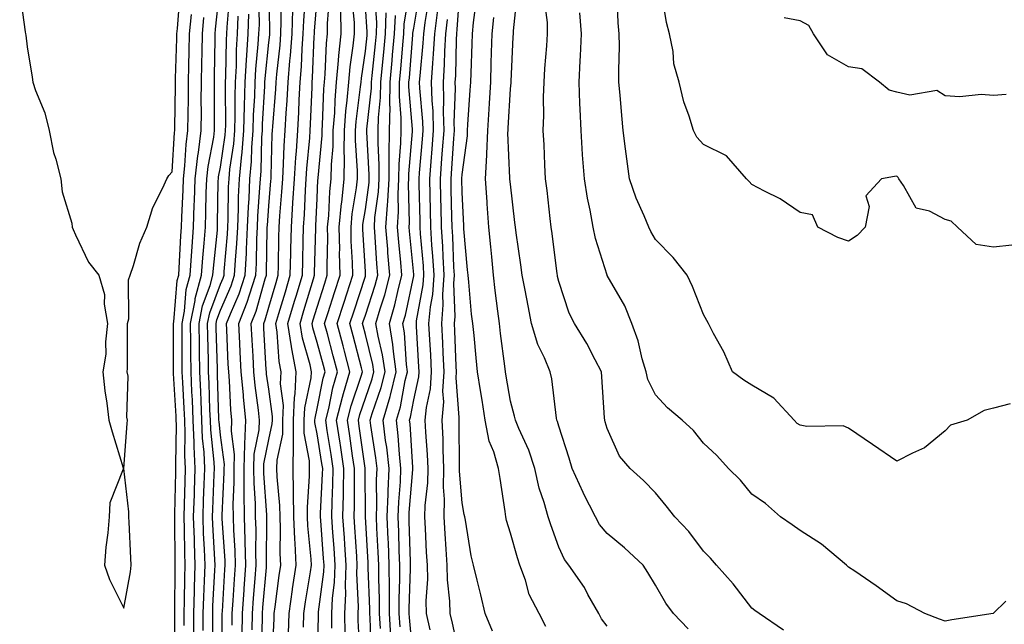
# Model space of a CAD drawing. Units: inches. Extents: x 952643 to 955283, y 7313738 to 7316378.
# Drawn here: x 954207 to 954410, y 7315840 to 7315965 of the extents above; entities that cross this region are included whole.
import ezdxf

# ---------------------------------------------------------------- set-up
doc = ezdxf.new("R2010")
doc.units = ezdxf.units.IN
doc.header["$MEASUREMENT"] = 0
doc.layers.add('Contour_95267313', color=7, linetype='Continuous', true_color=0x77a8eb)

msp = doc.modelspace()

# ---------------------------------------------------------------- linework, layer by layer
at = {"layer": 'Contour_95267313'}
for points in [[(954206.51, 7315970.38, 3279), (954207.62, 7315962.35, 3279), (954207.7, 7315961.92, 3279), (954207.76, 7315961.63, 3279), (954208.05, 7315959.25, 3279), (954209.07, 7315952.94, 3279), (954209.22, 7315951.92, 3279), (954209.79, 7315950.18, 3279), (954211.69, 7315945.56, 3279), (954212.6, 7315941.92, 3279), (954213.51, 7315937.38, 3279), (954213.99, 7315935.99, 3279), (954215.01, 7315931.92, 3279), (954215.32, 7315929.19, 3279), (954217.27, 7315922.7, 3279), (954217.4, 7315921.92, 3279), (954217.55, 7315921.42, 3279), (954218.05, 7315920.32, 3279), (954220.78, 7315914.65, 3279), (954222.9, 7315911.92, 3279), (954224.07, 7315907.93, 3279), (954223.99, 7315905.98, 3279), (954224.69, 7315901.92, 3279), (954224.26, 7315898.13, 3279), (954224.34, 7315895.63, 3279), (954223.74, 7315891.92, 3279), (954224.14, 7315888.01, 3279), (954224.54, 7315885.43, 3279), (954224.95, 7315881.92, 3279), (954225.67, 7315879.54, 3279), (954227.9, 7315872.07, 3279), (954227.94, 7315871.92, 3279), (954227.93, 7315871.8, 3279), (954225.16, 7315864.81, 3279), (954224.99, 7315861.92, 3279), (954224.75, 7315858.62, 3279), (954224.34, 7315855.64, 3279), (954224.09, 7315851.92, 3279), (954225.09, 7315848.96, 3279), (954228.05, 7315843, 3279), (954229.44, 7315850.54, 3279), (954229.59, 7315851.92, 3279), (954229.51, 7315853.39, 3279), (954229.14, 7315860.83, 3279), (954229.09, 7315861.92, 3279), (954229.11, 7315862.98, 3279), (954228.07, 7315871.9, 3279), (954228.07, 7315871.92, 3279), (954228.08, 7315871.95, 3279), (954228.74, 7315881.23, 3279), (954228.82, 7315881.92, 3279), (954228.67, 7315882.53, 3279), (954228.93, 7315891.05, 3279), (954228.78, 7315891.92, 3279), (954228.79, 7315892.66, 3279), (954228.84, 7315901.13, 3279), (954228.84, 7315901.92, 3279), (954229.07, 7315902.94, 3279), (954229, 7315910.97, 3279), (954229.38, 7315911.92, 3279), (954230.09, 7315913.96, 3279), (954231.38, 7315918.59, 3279), (954232.82, 7315921.92, 3279), (954234.03, 7315925.95, 3279), (954236.15, 7315930.01, 3279), (954236.96, 7315931.92, 3279), (954237.37, 7315932.6, 3279), (954238.05, 7315933.32, 3279), (954238.51, 7315941.46, 3279), (954238.58, 7315941.92, 3279), (954238.58, 7315942.45, 3279), (954238.76, 7315951.21, 3279), (954238.77, 7315951.92, 3279), (954238.78, 7315952.65, 3279), (954239.02, 7315960.95, 3279), (954239.04, 7315961.92, 3279), (954239.14, 7315963.01, 3279), (954239.72, 7315970.25, 3279)], [(954242.56, 7315837.41, 3276), (954242.51, 7315841.92, 3276), (954242.66, 7315846.53, 3276), (954242.67, 7315847.3, 3276), (954242.83, 7315851.92, 3276), (954242.66, 7315856.53, 3276), (954242.66, 7315857.32, 3276), (954242.5, 7315861.92, 3276), (954242.65, 7315866.52, 3276), (954242.67, 7315867.3, 3276), (954242.83, 7315871.92, 3276), (954242.61, 7315876.49, 3276), (954242.63, 7315877.34, 3276), (954242.43, 7315881.92, 3276), (954242.26, 7315886.12, 3276), (954242.16, 7315887.81, 3276), (954241.98, 7315891.92, 3276), (954241.92, 7315895.79, 3276), (954241.93, 7315898.05, 3276), (954241.87, 7315901.92, 3276), (954242.82, 7315906.69, 3276), (954242.85, 7315907.12, 3276), (954244.13, 7315911.92, 3276), (954244.41, 7315915.56, 3276), (954244.71, 7315918.58, 3276), (954244.97, 7315921.92, 3276), (954245.06, 7315924.91, 3276), (954245.13, 7315929, 3276), (954245.21, 7315931.92, 3276), (954245.5, 7315934.46, 3276), (954246.65, 7315940.52, 3276), (954246.84, 7315941.92, 3276), (954246.85, 7315943.12, 3276), (954246.79, 7315950.67, 3276), (954246.8, 7315951.92, 3276), (954246.83, 7315953.14, 3276), (954246.95, 7315960.82, 3276), (954246.98, 7315961.92, 3276), (954247.06, 7315962.91, 3276), (954248.02, 7315971.89, 3276)], [(954244.51, 7315838.38, 3275), (954244.48, 7315841.92, 3275), (954244.59, 7315845.38, 3275), (954244.78, 7315848.65, 3275), (954244.9, 7315851.92, 3275), (954244.78, 7315855.2, 3275), (954244.57, 7315858.44, 3275), (954244.46, 7315861.92, 3275), (954244.57, 7315865.4, 3275), (954244.71, 7315868.58, 3275), (954244.83, 7315871.92, 3275), (954244.66, 7315875.3, 3275), (954244.36, 7315878.23, 3275), (954244.2, 7315881.92, 3275), (954244.04, 7315885.94, 3275), (954243.98, 7315887.84, 3275), (954243.79, 7315891.92, 3275), (954243.73, 7315896.24, 3275), (954243.69, 7315897.56, 3275), (954243.63, 7315901.92, 3275), (954244.36, 7315905.61, 3275), (954245.93, 7315909.8, 3275), (954246.5, 7315911.92, 3275), (954246.6, 7315913.37, 3275), (954247.41, 7315921.28, 3275), (954247.45, 7315921.92, 3275), (954247.47, 7315922.5, 3275), (954247.61, 7315931.48, 3275), (954247.62, 7315931.92, 3275), (954247.67, 7315932.31, 3275), (954248.05, 7315934.33, 3275), (954249.04, 7315940.93, 3275), (954249.11, 7315941.92, 3275), (954249.14, 7315943.01, 3275), (954249.1, 7315950.87, 3275), (954249.13, 7315951.92, 3275), (954249.19, 7315953.07, 3275), (954249.29, 7315960.68, 3275), (954249.37, 7315961.92, 3275), (954249.42, 7315963.28, 3275), (954249.97, 7315970, 3275)], [(954252.53, 7315837.43, 3271), (954252.59, 7315841.92, 3271), (954252.95, 7315846.82, 3271), (954252.96, 7315847.01, 3271), (954253.32, 7315851.92, 3271), (954253.19, 7315856.78, 3271), (954253.19, 7315857.06, 3271), (954253.03, 7315861.92, 3271), (954252.97, 7315866.85, 3271), (954252.98, 7315866.99, 3271), (954252.93, 7315871.92, 3271), (954253.07, 7315876.9, 3271), (954253.09, 7315876.95, 3271), (954253.28, 7315881.92, 3271), (954252.81, 7315886.68, 3271), (954252.79, 7315887.18, 3271), (954252.36, 7315891.92, 3271), (954252.15, 7315896.02, 3271), (954252.07, 7315897.9, 3271), (954251.87, 7315901.92, 3271), (954253.61, 7315906.37, 3271), (954254.04, 7315907.9, 3271), (954255.36, 7315911.92, 3271), (954255.51, 7315914.46, 3271), (954255.59, 7315919.45, 3271), (954255.71, 7315921.92, 3271), (954255.8, 7315924.17, 3271), (954256.22, 7315930.1, 3271), (954256.31, 7315931.92, 3271), (954256.46, 7315933.52, 3271), (954256.6, 7315940.47, 3271), (954256.72, 7315941.92, 3271), (954256.76, 7315943.21, 3271), (954257.24, 7315951.11, 3271), (954257.27, 7315951.92, 3271), (954257.31, 7315952.66, 3271), (954258.05, 7315960.1, 3271), (954258.24, 7315961.73, 3271), (954258.25, 7315961.92, 3271), (954258.26, 7315962.13, 3271), (954258.1, 7315971.88, 3271)], [(954276.97, 7315833, 3262), (954276.56, 7315840.42, 3262), (954276.53, 7315841.92, 3262), (954276.59, 7315843.37, 3262), (954276.3, 7315850.17, 3262), (954276.37, 7315851.92, 3262), (954276.25, 7315853.72, 3262), (954275.88, 7315859.75, 3262), (954275.73, 7315861.92, 3262), (954275.78, 7315864.19, 3262), (954275.76, 7315869.63, 3262), (954275.81, 7315871.92, 3262), (954275.41, 7315874.55, 3262), (954274.84, 7315878.71, 3262), (954274.35, 7315881.92, 3262), (954275.09, 7315884.88, 3262), (954277.19, 7315891.06, 3262), (954277.43, 7315891.92, 3262), (954277.22, 7315892.75, 3262), (954275.52, 7315899.4, 3262), (954274.86, 7315901.92, 3262), (954275.63, 7315904.34, 3262), (954278.05, 7315911.77, 3262), (954278.09, 7315911.89, 3262), (954278.1, 7315911.92, 3262), (954278.09, 7315911.96, 3262), (954278.05, 7315912.68, 3262), (954277.51, 7315921.39, 3262), (954277.51, 7315921.92, 3262), (954277.55, 7315922.41, 3262), (954278.05, 7315925.55, 3262), (954278.81, 7315931.16, 3262), (954278.85, 7315931.92, 3262), (954278.86, 7315932.73, 3262), (954278.33, 7315941.64, 3262), (954278.33, 7315941.92, 3262), (954278.34, 7315942.21, 3262), (954279.28, 7315950.68, 3262), (954279.3, 7315951.92, 3262), (954279.43, 7315953.3, 3262), (954280.12, 7315959.84, 3262), (954280.32, 7315961.92, 3262), (954280.41, 7315964.28, 3262), (954279.98, 7315969.99, 3262)], [(954283.34, 7315837.21, 3259), (954283.03, 7315841.92, 3259), (954283.02, 7315846.89, 3259), (954283.02, 7315846.95, 3259), (954283, 7315851.92, 3259), (954282.81, 7315856.68, 3259), (954282.78, 7315857.19, 3259), (954282.57, 7315861.92, 3259), (954282.75, 7315866.62, 3259), (954282.75, 7315867.22, 3259), (954282.94, 7315871.92, 3259), (954282.46, 7315876.33, 3259), (954282.24, 7315877.73, 3259), (954281.74, 7315881.92, 3259), (954283.17, 7315886.8, 3259), (954283.23, 7315887.1, 3259), (954284.43, 7315891.92, 3259), (954283.84, 7315896.13, 3259), (954283.75, 7315897.62, 3259), (954283.03, 7315901.92, 3259), (954284.14, 7315905.83, 3259), (954284.73, 7315908.6, 3259), (954285.58, 7315911.92, 3259), (954285.36, 7315914.61, 3259), (954284.94, 7315918.82, 3259), (954284.71, 7315921.92, 3259), (954284.91, 7315925.06, 3259), (954284.83, 7315928.7, 3259), (954284.99, 7315931.92, 3259), (954285.03, 7315934.94, 3259), (954285.39, 7315939.27, 3259), (954285.43, 7315941.92, 3259), (954285.47, 7315944.5, 3259), (954285.09, 7315948.96, 3259), (954285.13, 7315951.92, 3259), (954285.37, 7315954.59, 3259), (954285.77, 7315959.64, 3259), (954285.98, 7315961.92, 3259), (954286.07, 7315963.91, 3259), (954287.25, 7315971.12, 3259)], [(954285.26, 7315839.13, 3258), (954285.07, 7315841.92, 3258), (954285.07, 7315844.9, 3258), (954285.2, 7315849.07, 3258), (954285.19, 7315851.92, 3258), (954285.06, 7315854.9, 3258), (954284.97, 7315858.84, 3258), (954284.84, 7315861.92, 3258), (954284.95, 7315865.02, 3258), (954285.3, 7315869.17, 3258), (954285.4, 7315871.92, 3258), (954285.09, 7315874.88, 3258), (954284.85, 7315878.72, 3258), (954284.47, 7315881.92, 3258), (954285.28, 7315884.69, 3258), (954286.3, 7315890.17, 3258), (954286.73, 7315891.92, 3258), (954286.52, 7315893.45, 3258), (954286.15, 7315900.02, 3258), (954285.82, 7315901.92, 3258), (954286.32, 7315903.65, 3258), (954288.05, 7315911.82, 3258), (954288.07, 7315911.91, 3258), (954288.07, 7315911.93, 3258), (954288.05, 7315912.12, 3258), (954287.17, 7315921.04, 3258), (954287.1, 7315921.92, 3258), (954287.16, 7315922.81, 3258), (954286.99, 7315930.86, 3258), (954287.04, 7315931.92, 3258), (954287.05, 7315932.92, 3258), (954287.8, 7315941.67, 3258), (954287.8, 7315941.92, 3258), (954287.81, 7315942.17, 3258), (954287.05, 7315950.93, 3258), (954287.07, 7315951.92, 3258), (954287.15, 7315952.81, 3258), (954287.85, 7315961.72, 3258), (954287.87, 7315961.92, 3258), (954287.88, 7315962.09, 3258), (954288.05, 7315963.12, 3258), (954289.32, 7315970.65, 3258)], [(954304.36, 7315838.23, 3254), (954302.8, 7315841.92, 3254), (954301.91, 7315845.78, 3254), (954301.18, 7315848.79, 3254), (954300.44, 7315851.92, 3254), (954299.97, 7315853.84, 3254), (954298.74, 7315861.22, 3254), (954298.6, 7315861.92, 3254), (954298.52, 7315862.39, 3254), (954298.05, 7315864.78, 3254), (954297.52, 7315871.39, 3254), (954297.53, 7315871.92, 3254), (954297.51, 7315872.46, 3254), (954297.44, 7315881.31, 3254), (954297.42, 7315881.92, 3254), (954297.46, 7315882.51, 3254), (954296.83, 7315890.7, 3254), (954296.91, 7315891.92, 3254), (954296.85, 7315893.12, 3254), (954296.56, 7315900.43, 3254), (954296.48, 7315901.92, 3254), (954296.6, 7315903.37, 3254), (954296.34, 7315910.21, 3254), (954296.46, 7315911.92, 3254), (954296.35, 7315913.61, 3254), (954296.13, 7315919.99, 3254), (954296, 7315921.92, 3254), (954295.95, 7315924.01, 3254), (954295.83, 7315929.7, 3254), (954295.78, 7315931.92, 3254), (954295.94, 7315934.02, 3254), (954296.36, 7315940.23, 3254), (954296.49, 7315941.92, 3254), (954296.44, 7315943.53, 3254), (954296.69, 7315950.57, 3254), (954296.65, 7315951.92, 3254), (954296.73, 7315953.23, 3254), (954296.88, 7315960.75, 3254), (954296.95, 7315961.92, 3254), (954297.07, 7315962.9, 3254), (954297.67, 7315971.54, 3254)], [(954344.82, 7315838.69, 3251), (954341.79, 7315841.92, 3251), (954340.19, 7315844.06, 3251), (954338.05, 7315847.8, 3251), (954336.53, 7315850.4, 3251), (954335.56, 7315851.92, 3251), (954331.66, 7315855.53, 3251), (954328.05, 7315858.48, 3251), (954326.5, 7315860.36, 3251), (954325.65, 7315861.92, 3251), (954323.21, 7315866.76, 3251), (954323.1, 7315866.97, 3251), (954320.81, 7315871.92, 3251), (954320.21, 7315874.08, 3251), (954318.05, 7315880.66, 3251), (954317.79, 7315881.66, 3251), (954317.68, 7315881.92, 3251), (954317.6, 7315882.37, 3251), (954316.6, 7315890.47, 3251), (954316.29, 7315891.92, 3251), (954315.1, 7315894.87, 3251), (954313.75, 7315897.62, 3251), (954312.45, 7315901.92, 3251), (954311.7, 7315905.58, 3251), (954311.09, 7315908.88, 3251), (954310.48, 7315911.92, 3251), (954310.2, 7315914.06, 3251), (954309.25, 7315920.71, 3251), (954309.09, 7315921.92, 3251), (954308.99, 7315922.85, 3251), (954308.05, 7315930.77, 3251), (954307.96, 7315931.83, 3251), (954307.96, 7315932.01, 3251), (954307.55, 7315941.42, 3251), (954307.57, 7315941.92, 3251), (954307.6, 7315942.37, 3251), (954308.05, 7315950.5, 3251), (954308.18, 7315951.8, 3251), (954308.18, 7315951.92, 3251), (954308.19, 7315952.06, 3251), (954308.64, 7315961.33, 3251), (954308.67, 7315961.92, 3251), (954308.67, 7315962.54, 3251), (954309.51, 7315970.46, 3251)], [(954411.8, 7315918.17, 3247), (954408.05, 7315917.77, 3247), (954404.42, 7315918.29, 3247), (954400.6, 7315921.92, 3247), (954399.29, 7315923.16, 3247), (954398.05, 7315923.51, 3247), (954394.78, 7315925.19, 3247), (954392, 7315925.86, 3247), (954389.43, 7315930.54, 3247), (954388.42, 7315931.92, 3247), (954388.29, 7315932.16, 3247), (954388.05, 7315932.46, 3247), (954387.56, 7315932.4, 3247), (954384.87, 7315931.92, 3247), (954381.59, 7315928.38, 3247), (954382.31, 7315926.17, 3247), (954381.47, 7315921.92, 3247), (954379.79, 7315920.19, 3247), (954378.05, 7315919.01, 3247), (954375.84, 7315919.72, 3247), (954371.65, 7315921.92, 3247), (954370.6, 7315924.46, 3247), (954368.05, 7315924.91, 3247), (954363.86, 7315927.74, 3247), (954360.64, 7315929.33, 3247), (954358.05, 7315930.74, 3247), (954357.48, 7315931.35, 3247), (954356.9, 7315931.92, 3247), (954352.77, 7315936.64, 3247), (954348.05, 7315939.01, 3247), (954346.65, 7315940.53, 3247), (954345.96, 7315941.92, 3247), (954345.07, 7315944.89, 3247), (954343.95, 7315947.81, 3247), (954342.98, 7315951.92, 3247), (954341.86, 7315955.73, 3247), (954341.72, 7315958.24, 3247), (954340.98, 7315961.92, 3247), (954340.36, 7315964.24, 3247), (954339.31, 7315970.66, 3247)], [(954250.48, 7315839.49, 3272), (954250.51, 7315841.92, 3272), (954250.71, 7315844.58, 3272), (954250.97, 7315849, 3272), (954251.19, 7315851.92, 3272), (954251.11, 7315854.97, 3272), (954250.81, 7315859.15, 3272), (954250.73, 7315861.92, 3272), (954250.7, 7315864.57, 3272), (954250.91, 7315869.05, 3272), (954250.88, 7315871.92, 3272), (954250.97, 7315874.84, 3272), (954250.33, 7315879.64, 3272), (954250.41, 7315881.92, 3272), (954250.21, 7315884.07, 3272), (954249.92, 7315890.04, 3272), (954249.76, 7315891.92, 3272), (954249.67, 7315893.55, 3272), (954249.37, 7315900.6, 3272), (954249.3, 7315901.92, 3272), (954250.1, 7315903.97, 3272), (954251.9, 7315908.07, 3272), (954253.18, 7315911.92, 3272), (954253.43, 7315916.54, 3272), (954253.44, 7315917.31, 3272), (954253.67, 7315921.92, 3272), (954253.84, 7315926.12, 3272), (954253.97, 7315927.84, 3272), (954254.14, 7315931.92, 3272), (954254.48, 7315935.49, 3272), (954254.53, 7315938.41, 3272), (954254.82, 7315941.92, 3272), (954254.91, 7315945.06, 3272), (954255.15, 7315949.02, 3272), (954255.24, 7315951.92, 3272), (954255.37, 7315954.59, 3272), (954255.89, 7315959.76, 3272), (954256.02, 7315961.92, 3272), (954256.1, 7315963.88, 3272), (954256.01, 7315969.88, 3272)], [(954254.63, 7315838.5, 3270), (954254.67, 7315841.92, 3270), (954254.9, 7315845.07, 3270), (954255.26, 7315849.12, 3270), (954255.46, 7315851.92, 3270), (954255.38, 7315854.59, 3270), (954255.42, 7315859.29, 3270), (954255.34, 7315861.92, 3270), (954255.31, 7315864.66, 3270), (954255.01, 7315868.88, 3270), (954254.98, 7315871.92, 3270), (954255.06, 7315874.9, 3270), (954256.07, 7315879.94, 3270), (954256.15, 7315881.92, 3270), (954255.94, 7315884.03, 3270), (954255.22, 7315889.09, 3270), (954254.96, 7315891.92, 3270), (954254.8, 7315895.17, 3270), (954254.61, 7315898.48, 3270), (954254.44, 7315901.92, 3270), (954255.45, 7315904.52, 3270), (954257.32, 7315911.18, 3270), (954257.56, 7315911.92, 3270), (954257.58, 7315912.38, 3270), (954257.73, 7315921.6, 3270), (954257.75, 7315921.92, 3270), (954257.76, 7315922.21, 3270), (954258.05, 7315926.28, 3270), (954258.49, 7315931.48, 3270), (954258.52, 7315931.92, 3270), (954258.55, 7315932.42, 3270), (954258.78, 7315941.18, 3270), (954258.83, 7315941.92, 3270), (954258.88, 7315942.76, 3270), (954259.5, 7315950.47, 3270), (954259.58, 7315951.92, 3270), (954259.71, 7315953.59, 3270), (954260.39, 7315959.58, 3270), (954260.57, 7315961.92, 3270), (954260.64, 7315964.51, 3270), (954260.56, 7315969.41, 3270)], [(954258.74, 7315832.61, 3268), (954259.15, 7315840.81, 3268), (954259.2, 7315841.92, 3268), (954259.39, 7315843.26, 3268), (954260.23, 7315849.74, 3268), (954260.55, 7315851.92, 3268), (954260.44, 7315854.31, 3268), (954260.49, 7315859.48, 3268), (954260.39, 7315861.92, 3268), (954260.35, 7315864.23, 3268), (954259.77, 7315870.21, 3268), (954259.73, 7315871.92, 3268), (954259.77, 7315873.63, 3268), (954260.96, 7315879.01, 3268), (954260.99, 7315881.92, 3268), (954261.1, 7315884.97, 3268), (954260.48, 7315889.48, 3268), (954260.61, 7315891.92, 3268), (954260.19, 7315894.05, 3268), (954259.81, 7315900.16, 3268), (954259.53, 7315901.92, 3268), (954260.16, 7315904.03, 3268), (954261.48, 7315908.49, 3268), (954262.5, 7315911.92, 3268), (954262.61, 7315916.48, 3268), (954262.63, 7315917.34, 3268), (954262.73, 7315921.92, 3268), (954263.06, 7315926.92, 3268), (954263.06, 7315926.93, 3268), (954263.37, 7315931.92, 3268), (954263.64, 7315936.33, 3268), (954263.76, 7315937.63, 3268), (954264.04, 7315941.92, 3268), (954264.26, 7315945.7, 3268), (954264.36, 7315948.23, 3268), (954264.57, 7315951.92, 3268), (954264.83, 7315955.14, 3268), (954264.97, 7315958.84, 3268), (954265.2, 7315961.92, 3268), (954265.28, 7315964.69, 3268), (954265.65, 7315969.52, 3268)], [(954262.11, 7315837.86, 3267), (954262.26, 7315841.92, 3267), (954262.97, 7315846.84, 3267), (954262.99, 7315846.98, 3267), (954263.72, 7315851.92, 3267), (954263.51, 7315856.46, 3267), (954263.43, 7315857.3, 3267), (954263.24, 7315861.92, 3267), (954263.17, 7315866.8, 3267), (954263.19, 7315867.05, 3267), (954263.1, 7315871.92, 3267), (954263.19, 7315876.79, 3267), (954263.14, 7315877.01, 3267), (954263.2, 7315881.92, 3267), (954263.36, 7315886.61, 3267), (954263.53, 7315887.4, 3267), (954263.75, 7315891.92, 3267), (954262.81, 7315896.68, 3267), (954262.78, 7315897.19, 3267), (954262.03, 7315901.92, 3267), (954263.41, 7315906.55, 3267), (954263.72, 7315907.59, 3267), (954265.01, 7315911.92, 3267), (954265.08, 7315914.89, 3267), (954265.2, 7315919.06, 3267), (954265.26, 7315921.92, 3267), (954265.43, 7315924.54, 3267), (954265.65, 7315929.52, 3267), (954265.79, 7315931.92, 3267), (954265.92, 7315934.04, 3267), (954266.55, 7315940.41, 3267), (954266.64, 7315941.92, 3267), (954266.72, 7315943.25, 3267), (954267.01, 7315950.87, 3267), (954267.06, 7315951.92, 3267), (954267.13, 7315952.83, 3267), (954267.47, 7315961.34, 3267), (954267.51, 7315961.92, 3267), (954267.53, 7315962.44, 3267), (954268.05, 7315969.21, 3267)], [(954265.22, 7315839.09, 3266), (954265.33, 7315841.92, 3266), (954265.67, 7315844.3, 3266), (954266.69, 7315850.56, 3266), (954266.89, 7315851.92, 3266), (954266.84, 7315853.14, 3266), (954266.17, 7315860.04, 3266), (954266.09, 7315861.92, 3266), (954266.06, 7315863.91, 3266), (954266.49, 7315870.36, 3266), (954266.46, 7315871.92, 3266), (954266.49, 7315873.48, 3266), (954265.36, 7315879.24, 3266), (954265.39, 7315881.92, 3266), (954265.49, 7315884.48, 3266), (954266.84, 7315890.71, 3266), (954266.9, 7315891.92, 3266), (954266.61, 7315893.36, 3266), (954265.01, 7315898.88, 3266), (954264.53, 7315901.92, 3266), (954265.34, 7315904.63, 3266), (954267.31, 7315911.17, 3266), (954267.52, 7315911.92, 3266), (954267.54, 7315912.43, 3266), (954267.79, 7315921.65, 3266), (954267.79, 7315921.92, 3266), (954267.81, 7315922.16, 3266), (954268.05, 7315927.84, 3266), (954268.23, 7315931.74, 3266), (954268.25, 7315931.92, 3266), (954268.25, 7315932.12, 3266), (954269.09, 7315940.88, 3266), (954269.1, 7315941.92, 3266), (954269.19, 7315943.06, 3266), (954269.46, 7315950.51, 3266), (954269.57, 7315951.92, 3266), (954269.73, 7315953.6, 3266), (954270.01, 7315959.96, 3266), (954270.21, 7315961.92, 3266), (954270.2, 7315964.06, 3266), (954270.62, 7315969.35, 3266)], [(954271.13, 7315838.85, 3264), (954271.08, 7315841.92, 3264), (954271.22, 7315845.1, 3264), (954271.64, 7315848.32, 3264), (954271.79, 7315851.92, 3264), (954271.56, 7315855.43, 3264), (954271.31, 7315858.66, 3264), (954271.09, 7315861.92, 3264), (954271.17, 7315865.03, 3264), (954271.34, 7315868.63, 3264), (954271.41, 7315871.92, 3264), (954270.97, 7315874.84, 3264), (954270.17, 7315879.81, 3264), (954269.85, 7315881.92, 3264), (954270.45, 7315884.32, 3264), (954271.32, 7315888.65, 3264), (954272.27, 7315891.92, 3264), (954271.4, 7315895.27, 3264), (954270.18, 7315899.8, 3264), (954269.61, 7315901.92, 3264), (954270.34, 7315904.21, 3264), (954271.64, 7315908.33, 3264), (954272.8, 7315911.92, 3264), (954272.72, 7315916.58, 3264), (954272.73, 7315917.24, 3264), (954272.65, 7315921.92, 3264), (954273.13, 7315926.84, 3264), (954273.16, 7315927.02, 3264), (954273.67, 7315931.92, 3264), (954273.74, 7315936.22, 3264), (954273.66, 7315937.53, 3264), (954273.71, 7315941.92, 3264), (954274.03, 7315945.94, 3264), (954274.31, 7315948.18, 3264), (954274.62, 7315951.92, 3264), (954274.91, 7315955.06, 3264), (954275.55, 7315959.42, 3264), (954275.8, 7315961.92, 3264), (954275.79, 7315964.18, 3264), (954275.34, 7315969.21, 3264)], [(954288, 7315831.96, 3257), (954287.17, 7315841.04, 3257), (954287.11, 7315841.92, 3257), (954287.11, 7315842.86, 3257), (954287.38, 7315851.25, 3257), (954287.38, 7315851.92, 3257), (954287.35, 7315852.63, 3257), (954287.14, 7315861.01, 3257), (954287.1, 7315861.92, 3257), (954287.13, 7315862.83, 3257), (954287.86, 7315871.74, 3257), (954287.87, 7315871.92, 3257), (954287.85, 7315872.12, 3257), (954287.28, 7315881.15, 3257), (954287.19, 7315881.92, 3257), (954287.39, 7315882.58, 3257), (954288.05, 7315886.16, 3257), (954289.09, 7315890.88, 3257), (954289.15, 7315891.92, 3257), (954289.1, 7315892.97, 3257), (954288.62, 7315901.35, 3257), (954288.59, 7315901.92, 3257), (954288.64, 7315902.51, 3257), (954290.03, 7315909.94, 3257), (954290.16, 7315911.92, 3257), (954290.04, 7315913.91, 3257), (954289.48, 7315920.49, 3257), (954289.39, 7315921.92, 3257), (954289.36, 7315923.23, 3257), (954289.19, 7315930.77, 3257), (954289.17, 7315931.92, 3257), (954289.26, 7315933.14, 3257), (954289.86, 7315940.12, 3257), (954289.98, 7315941.92, 3257), (954289.93, 7315943.8, 3257), (954289.31, 7315950.66, 3257), (954289.27, 7315951.92, 3257), (954289.35, 7315953.22, 3257), (954290, 7315959.97, 3257), (954290.11, 7315961.92, 3257), (954290.41, 7315964.28, 3257), (954291.17, 7315968.8, 3257)], [(954315.36, 7315839.23, 3253), (954314.03, 7315841.92, 3253), (954311.97, 7315845.83, 3253), (954311.19, 7315848.78, 3253), (954310.03, 7315851.92, 3253), (954309.53, 7315853.4, 3253), (954308.05, 7315858.51, 3253), (954307.28, 7315861.15, 3253), (954307.12, 7315861.92, 3253), (954306.94, 7315863.04, 3253), (954305.95, 7315869.82, 3253), (954305.59, 7315871.92, 3253), (954304.62, 7315875.35, 3253), (954303.67, 7315877.55, 3253), (954302.86, 7315881.92, 3253), (954302.18, 7315886.06, 3253), (954301.88, 7315888.09, 3253), (954301.26, 7315891.92, 3253), (954300.94, 7315894.81, 3253), (954300.54, 7315899.43, 3253), (954300.28, 7315901.92, 3253), (954300.04, 7315903.91, 3253), (954299.47, 7315910.5, 3253), (954299.31, 7315911.92, 3253), (954299.2, 7315913.07, 3253), (954298.45, 7315921.52, 3253), (954298.41, 7315921.92, 3253), (954298.39, 7315922.26, 3253), (954298.05, 7315929.09, 3253), (954297.99, 7315931.86, 3253), (954297.99, 7315931.92, 3253), (954297.99, 7315931.98, 3253), (954298.05, 7315932.83, 3253), (954299.15, 7315940.81, 3253), (954299.2, 7315941.92, 3253), (954299.28, 7315943.15, 3253), (954299.75, 7315950.23, 3253), (954299.85, 7315951.92, 3253), (954299.91, 7315953.78, 3253), (954300.11, 7315959.86, 3253), (954300.18, 7315961.92, 3253), (954300.41, 7315964.28, 3253), (954301.01, 7315968.96, 3253)], [(954364.58, 7315838.46, 3250), (954359.52, 7315841.92, 3250), (954358.67, 7315842.55, 3250), (954358.05, 7315842.99, 3250), (954354.15, 7315848.02, 3250), (954350.73, 7315851.92, 3250), (954349.48, 7315853.35, 3250), (954348.05, 7315854.83, 3250), (954344.99, 7315858.86, 3250), (954342.09, 7315861.92, 3250), (954340.31, 7315864.18, 3250), (954338.05, 7315866.91, 3250), (954335.6, 7315869.47, 3250), (954332.86, 7315871.92, 3250), (954330.62, 7315874.49, 3250), (954328.05, 7315880.19, 3250), (954327.7, 7315881.57, 3250), (954327.59, 7315881.92, 3250), (954327.54, 7315882.43, 3250), (954327, 7315890.87, 3250), (954326.89, 7315891.92, 3250), (954325.57, 7315894.41, 3250), (954323.9, 7315897.77, 3250), (954321.29, 7315901.92, 3250), (954320.24, 7315904.11, 3250), (954318.05, 7315910.65, 3250), (954317.83, 7315911.69, 3250), (954317.78, 7315911.92, 3250), (954317.74, 7315912.23, 3250), (954316.69, 7315920.56, 3250), (954316.51, 7315921.92, 3250), (954316.3, 7315923.67, 3250), (954315.64, 7315929.51, 3250), (954315.35, 7315931.92, 3250), (954315.2, 7315934.77, 3250), (954315.04, 7315938.91, 3250), (954314.87, 7315941.92, 3250), (954314.99, 7315944.98, 3250), (954314.92, 7315948.79, 3250), (954315.03, 7315951.92, 3250), (954315.21, 7315954.76, 3250), (954315.57, 7315959.44, 3250), (954315.73, 7315961.92, 3250), (954315.71, 7315964.27, 3250), (954315.12, 7315968.99, 3250)], [(954411.45, 7315885.31, 3248), (954408.05, 7315884.43, 3248), (954406.07, 7315883.9, 3248), (954402.57, 7315881.92, 3248), (954399.1, 7315880.87, 3248), (954398.05, 7315879.73, 3248), (954393.78, 7315876.18, 3248), (954391.26, 7315875.13, 3248), (954388.05, 7315873.44, 3248), (954382.99, 7315876.86, 3248), (954378.05, 7315880.3, 3248), (954376.9, 7315880.77, 3248), (954369.38, 7315880.6, 3248), (954368.05, 7315880.88, 3248), (954367.4, 7315881.27, 3248), (954366.8, 7315881.92, 3248), (954362.59, 7315886.47, 3248), (954358.05, 7315889.16, 3248), (954356.33, 7315890.21, 3248), (954354.01, 7315891.92, 3248), (954352.19, 7315896.06, 3248), (954350.07, 7315899.9, 3248), (954349.04, 7315901.92, 3248), (954348.72, 7315902.59, 3248), (954348.05, 7315903.78, 3248), (954345.73, 7315909.6, 3248), (954344.64, 7315911.92, 3248), (954341.77, 7315915.64, 3248), (954338.05, 7315919.36, 3248), (954337.12, 7315920.99, 3248), (954336.68, 7315921.92, 3248), (954335.76, 7315924.22, 3248), (954334.06, 7315927.93, 3248), (954332.71, 7315931.92, 3248), (954332.16, 7315936.03, 3248), (954331.9, 7315938.08, 3248), (954331.38, 7315941.92, 3248), (954331.13, 7315944.99, 3248), (954330.74, 7315949.23, 3248), (954330.51, 7315951.92, 3248), (954330.49, 7315954.36, 3248), (954330.6, 7315959.37, 3248), (954330.58, 7315961.92, 3248), (954330.35, 7315964.22, 3248), (954330.16, 7315969.82, 3248)], [(954238.7, 7315832.57, 3278), (954238.58, 7315841.39, 3278), (954238.58, 7315841.92, 3278), (954238.6, 7315842.46, 3278), (954238.67, 7315851.29, 3278), (954238.7, 7315851.92, 3278), (954238.67, 7315852.55, 3278), (954238.61, 7315861.36, 3278), (954238.59, 7315861.92, 3278), (954238.61, 7315862.48, 3278), (954238.81, 7315871.16, 3278), (954238.83, 7315871.92, 3278), (954238.8, 7315872.67, 3278), (954238.94, 7315881.03, 3278), (954238.9, 7315881.92, 3278), (954238.87, 7315882.74, 3278), (954238.36, 7315891.61, 3278), (954238.34, 7315891.92, 3278), (954238.34, 7315892.21, 3278), (954238.35, 7315901.62, 3278), (954238.35, 7315901.92, 3278), (954238.42, 7315902.29, 3278), (954239.11, 7315910.85, 3278), (954239.41, 7315911.92, 3278), (954239.51, 7315913.38, 3278), (954239.87, 7315920.1, 3278), (954240.01, 7315921.92, 3278), (954240.07, 7315923.94, 3278), (954240.33, 7315929.65, 3278), (954240.38, 7315931.92, 3278), (954240.7, 7315934.56, 3278), (954240.95, 7315939.02, 3278), (954241.33, 7315941.92, 3278), (954241.35, 7315945.22, 3278), (954241.42, 7315948.55, 3278), (954241.45, 7315951.92, 3278), (954241.53, 7315955.39, 3278), (954241.6, 7315958.36, 3278), (954241.68, 7315961.92, 3278), (954242.05, 7315965.92, 3278)], [(954248.51, 7315832.38, 3273), (954248.43, 7315841.54, 3273), (954248.43, 7315841.92, 3273), (954248.46, 7315842.33, 3273), (954248.99, 7315850.98, 3273), (954249.06, 7315851.92, 3273), (954249.03, 7315852.9, 3273), (954248.44, 7315861.53, 3273), (954248.42, 7315861.92, 3273), (954248.42, 7315862.29, 3273), (954248.84, 7315871.12, 3273), (954248.84, 7315871.92, 3273), (954248.86, 7315872.73, 3273), (954248.05, 7315878.81, 3273), (954247.76, 7315881.63, 3273), (954247.75, 7315881.92, 3273), (954247.73, 7315882.24, 3273), (954247.45, 7315891.32, 3273), (954247.42, 7315891.92, 3273), (954247.42, 7315892.55, 3273), (954247.16, 7315901.03, 3273), (954247.15, 7315901.92, 3273), (954247.3, 7315902.67, 3273), (954248.05, 7315904.68, 3273), (954250.26, 7315909.71, 3273), (954250.99, 7315911.92, 3273), (954251.16, 7315915.03, 3273), (954251.47, 7315918.51, 3273), (954251.63, 7315921.92, 3273), (954251.79, 7315925.66, 3273), (954251.82, 7315928.15, 3273), (954251.99, 7315931.92, 3273), (954252.39, 7315936.25, 3273), (954252.55, 7315937.41, 3273), (954252.92, 7315941.92, 3273), (954253.05, 7315946.92, 3273), (954253.06, 7315946.92, 3273), (954253.2, 7315951.92, 3273), (954253.45, 7315956.52, 3273), (954253.54, 7315957.41, 3273), (954253.8, 7315961.92, 3273), (954253.95, 7315966.02, 3273)], [(954256.5, 7315833.47, 3269), (954256.73, 7315840.6, 3269), (954256.75, 7315841.92, 3269), (954256.84, 7315843.13, 3269), (954257.56, 7315851.43, 3269), (954257.6, 7315851.92, 3269), (954257.59, 7315852.38, 3269), (954257.65, 7315861.52, 3269), (954257.64, 7315861.92, 3269), (954257.64, 7315862.34, 3269), (954257.03, 7315870.91, 3269), (954257.02, 7315871.92, 3269), (954257.05, 7315872.92, 3269), (954258.05, 7315877.9, 3269), (954258.78, 7315881.19, 3269), (954258.79, 7315881.92, 3269), (954258.81, 7315882.69, 3269), (954258.05, 7315888.34, 3269), (954257.6, 7315891.48, 3269), (954257.56, 7315891.92, 3269), (954257.54, 7315892.43, 3269), (954257.05, 7315900.92, 3269), (954257.01, 7315901.92, 3269), (954257.3, 7315902.67, 3269), (954258.05, 7315905.36, 3269), (954259.55, 7315910.42, 3269), (954259.99, 7315911.92, 3269), (954260.04, 7315913.91, 3269), (954260.15, 7315919.82, 3269), (954260.2, 7315921.92, 3269), (954260.35, 7315924.22, 3269), (954260.77, 7315929.2, 3269), (954260.94, 7315931.92, 3269), (954261.13, 7315935, 3269), (954261.23, 7315938.74, 3269), (954261.44, 7315941.92, 3269), (954261.65, 7315945.52, 3269), (954261.86, 7315948.11, 3269), (954262.07, 7315951.92, 3269), (954262.42, 7315956.3, 3269), (954262.55, 7315957.42, 3269), (954262.88, 7315961.92, 3269), (954263.03, 7315966.9, 3269)], [(954268.13, 7315831.99, 3265), (954268.35, 7315841.62, 3265), (954268.35, 7315841.92, 3265), (954268.36, 7315842.23, 3265), (954269.45, 7315850.52, 3265), (954269.51, 7315851.92, 3265), (954269.41, 7315853.28, 3265), (954268.82, 7315861.15, 3265), (954268.77, 7315861.92, 3265), (954268.78, 7315862.66, 3265), (954269.18, 7315870.79, 3265), (954269.21, 7315871.92, 3265), (954269.06, 7315872.93, 3265), (954268.05, 7315879.13, 3265), (954267.6, 7315881.47, 3265), (954267.6, 7315881.92, 3265), (954267.62, 7315882.35, 3265), (954268.05, 7315884.35, 3265), (954269.32, 7315890.65, 3265), (954269.69, 7315891.92, 3265), (954269.35, 7315893.22, 3265), (954268.05, 7315898.03, 3265), (954267.18, 7315901.05, 3265), (954267.04, 7315901.92, 3265), (954267.27, 7315902.7, 3265), (954268.05, 7315905.3, 3265), (954269.63, 7315910.33, 3265), (954270.15, 7315911.92, 3265), (954270.11, 7315913.98, 3265), (954270.27, 7315919.71, 3265), (954270.23, 7315921.92, 3265), (954270.46, 7315924.33, 3265), (954270.68, 7315929.29, 3265), (954270.96, 7315931.92, 3265), (954271.01, 7315934.88, 3265), (954271.37, 7315938.6, 3265), (954271.41, 7315941.92, 3265), (954271.69, 7315945.56, 3265), (954271.78, 7315948.18, 3265), (954272.1, 7315951.92, 3265), (954272.5, 7315956.37, 3265), (954272.55, 7315957.42, 3265), (954273, 7315961.92, 3265), (954272.98, 7315966.85, 3265)], [(954273.87, 7315837.74, 3263), (954273.8, 7315841.92, 3263), (954274, 7315845.97, 3263), (954273.92, 7315847.78, 3263), (954274.09, 7315851.92, 3263), (954273.79, 7315856.18, 3263), (954273.7, 7315857.57, 3263), (954273.41, 7315861.92, 3263), (954273.52, 7315866.46, 3263), (954273.51, 7315867.38, 3263), (954273.61, 7315871.92, 3263), (954272.88, 7315876.76, 3263), (954272.83, 7315877.14, 3263), (954272.09, 7315881.92, 3263), (954273.29, 7315886.68, 3263), (954273.55, 7315887.42, 3263), (954274.86, 7315891.92, 3263), (954273.72, 7315896.24, 3263), (954273.45, 7315897.32, 3263), (954272.23, 7315901.92, 3263), (954273.64, 7315906.33, 3263), (954274.21, 7315908.08, 3263), (954275.45, 7315911.92, 3263), (954275.4, 7315914.57, 3263), (954275.13, 7315919, 3263), (954275.08, 7315921.92, 3263), (954275.34, 7315924.63, 3263), (954276.19, 7315930.07, 3263), (954276.4, 7315931.92, 3263), (954276.42, 7315933.55, 3263), (954276, 7315939.86, 3263), (954276.03, 7315941.92, 3263), (954276.17, 7315943.8, 3263), (954277.06, 7315950.93, 3263), (954277.15, 7315951.92, 3263), (954277.22, 7315952.75, 3263), (954278.05, 7315958.35, 3263), (954278.39, 7315961.58, 3263), (954278.42, 7315961.92, 3263), (954278.44, 7315962.31, 3263), (954278.05, 7315967.55, 3263)], [(954279.33, 7315833.2, 3261), (954279.02, 7315840.95, 3261), (954278.96, 7315841.92, 3261), (954278.95, 7315842.82, 3261), (954278.64, 7315851.33, 3261), (954278.64, 7315851.92, 3261), (954278.61, 7315852.48, 3261), (954278.05, 7315861.9, 3261), (954278.05, 7315861.92, 3261), (954278.01, 7315871.88, 3261), (954278.01, 7315871.92, 3261), (954278, 7315871.97, 3261), (954276.79, 7315880.66, 3261), (954276.59, 7315881.92, 3261), (954276.89, 7315883.08, 3261), (954278.05, 7315886.5, 3261), (954279.47, 7315890.51, 3261), (954279.81, 7315891.92, 3261), (954279.59, 7315893.47, 3261), (954278.05, 7315899.69, 3261), (954277.6, 7315901.47, 3261), (954277.47, 7315901.92, 3261), (954277.61, 7315902.35, 3261), (954278.05, 7315903.69, 3261), (954280.07, 7315909.89, 3261), (954280.59, 7315911.92, 3261), (954280.4, 7315914.27, 3261), (954280.07, 7315919.9, 3261), (954279.92, 7315921.92, 3261), (954280.03, 7315923.91, 3261), (954280.76, 7315929.21, 3261), (954280.9, 7315931.92, 3261), (954280.93, 7315934.81, 3261), (954280.67, 7315939.3, 3261), (954280.71, 7315941.92, 3261), (954280.75, 7315944.61, 3261), (954281.2, 7315948.77, 3261), (954281.24, 7315951.92, 3261), (954281.58, 7315955.44, 3261), (954281.86, 7315958.11, 3261), (954282.2, 7315961.92, 3261), (954282.38, 7315966.25, 3261)], [(954291.44, 7315838.53, 3256), (954290.71, 7315841.92, 3256), (954290.64, 7315844.51, 3256), (954290.94, 7315849.03, 3256), (954290.87, 7315851.92, 3256), (954290.72, 7315854.59, 3256), (954290.5, 7315859.47, 3256), (954290.35, 7315861.92, 3256), (954290.41, 7315864.28, 3256), (954291, 7315868.97, 3256), (954291.06, 7315871.92, 3256), (954290.93, 7315874.81, 3256), (954290.55, 7315879.42, 3256), (954290.44, 7315881.92, 3256), (954290.66, 7315884.53, 3256), (954291.53, 7315888.44, 3256), (954291.74, 7315891.92, 3256), (954291.57, 7315895.44, 3256), (954291.38, 7315898.59, 3256), (954291.21, 7315901.92, 3256), (954291.51, 7315905.38, 3256), (954292, 7315907.97, 3256), (954292.26, 7315911.92, 3256), (954292.02, 7315915.89, 3256), (954291.83, 7315918.14, 3256), (954291.59, 7315921.92, 3256), (954291.52, 7315925.39, 3256), (954291.45, 7315928.52, 3256), (954291.38, 7315931.92, 3256), (954291.65, 7315935.52, 3256), (954291.87, 7315938.1, 3256), (954292.15, 7315941.92, 3256), (954292.04, 7315945.92, 3256), (954291.85, 7315948.13, 3256), (954291.73, 7315951.92, 3256), (954291.97, 7315955.84, 3256), (954292.16, 7315957.81, 3256), (954292.4, 7315961.92, 3256), (954293.01, 7315966.88, 3256)], [(954398.05, 7315840.31, 3249), (954396.84, 7315840.71, 3249), (954393.85, 7315841.92, 3249), (954390.05, 7315843.93, 3249), (954388.05, 7315844.54, 3249), (954383.76, 7315847.64, 3249), (954379.31, 7315850.66, 3249), (954378.05, 7315851.52, 3249), (954377.84, 7315851.71, 3249), (954377.6, 7315851.92, 3249), (954372.41, 7315856.28, 3249), (954368.05, 7315859.1, 3249), (954366.39, 7315860.26, 3249), (954363.98, 7315861.92, 3249), (954360.82, 7315864.69, 3249), (954358.05, 7315866.64, 3249), (954355.64, 7315869.5, 3249), (954353.2, 7315871.92, 3249), (954350.76, 7315874.63, 3249), (954348.05, 7315877.19, 3249), (954345.93, 7315879.81, 3249), (954343.62, 7315881.92, 3249), (954340.6, 7315884.47, 3249), (954338.05, 7315887.17, 3249), (954336.49, 7315890.36, 3249), (954336.13, 7315891.92, 3249), (954335.32, 7315894.66, 3249), (954334.48, 7315898.35, 3249), (954333.19, 7315901.92, 3249), (954331.74, 7315905.61, 3249), (954328.07, 7315911.91, 3249), (954328.05, 7315911.92, 3249), (954325.7, 7315919.57, 3249), (954325.18, 7315921.92, 3249), (954324.56, 7315925.41, 3249), (954324.04, 7315927.91, 3249), (954323.37, 7315931.92, 3249), (954323.01, 7315936.88, 3249), (954323.01, 7315936.96, 3249), (954322.67, 7315941.92, 3249), (954322.47, 7315946.34, 3249), (954322.44, 7315947.53, 3249), (954322.26, 7315951.92, 3249), (954322.48, 7315956.35, 3249), (954322.56, 7315957.4, 3249), (954322.78, 7315961.92, 3249), (954322.42, 7315966.29, 3249)], [(954240.57, 7315839.4, 3277), (954240.54, 7315841.92, 3277), (954240.63, 7315844.5, 3277), (954240.68, 7315849.3, 3277), (954240.76, 7315851.92, 3277), (954240.67, 7315854.54, 3277), (954240.63, 7315859.34, 3277), (954240.54, 7315861.92, 3277), (954240.63, 7315864.5, 3277), (954240.74, 7315869.23, 3277), (954240.83, 7315871.92, 3277), (954240.71, 7315874.58, 3277), (954240.78, 7315879.19, 3277), (954240.67, 7315881.92, 3277), (954240.56, 7315884.43, 3277), (954240.26, 7315889.71, 3277), (954240.16, 7315891.92, 3277), (954240.13, 7315894, 3277), (954240.14, 7315899.83, 3277), (954240.11, 7315901.92, 3277), (954240.62, 7315904.49, 3277), (954240.98, 7315908.99, 3277), (954241.77, 7315911.92, 3277), (954242.07, 7315915.94, 3277), (954242.17, 7315917.8, 3277), (954242.49, 7315921.92, 3277), (954242.63, 7315926.5, 3277), (954242.67, 7315927.31, 3277), (954242.8, 7315931.92, 3277), (954243.34, 7315936.63, 3277), (954243.48, 7315937.35, 3277), (954244.09, 7315941.92, 3277), (954244.11, 7315945.86, 3277), (954244.09, 7315947.96, 3277), (954244.12, 7315951.92, 3277), (954244.21, 7315955.76, 3277), (954244.24, 7315958.12, 3277), (954244.33, 7315961.92, 3277), (954244.64, 7315965.33, 3277)], [(954246.52, 7315833.45, 3274), (954246.46, 7315840.33, 3274), (954246.45, 7315841.92, 3274), (954246.5, 7315843.47, 3274), (954246.92, 7315850.79, 3274), (954246.96, 7315851.92, 3274), (954246.92, 7315853.05, 3274), (954246.47, 7315860.34, 3274), (954246.41, 7315861.92, 3274), (954246.47, 7315863.51, 3274), (954246.78, 7315870.65, 3274), (954246.82, 7315871.92, 3274), (954246.76, 7315873.21, 3274), (954246.06, 7315879.93, 3274), (954245.97, 7315881.92, 3274), (954245.88, 7315884.09, 3274), (954245.72, 7315889.59, 3274), (954245.61, 7315891.92, 3274), (954245.57, 7315894.4, 3274), (954245.42, 7315899.29, 3274), (954245.38, 7315901.92, 3274), (954245.83, 7315904.14, 3274), (954248.05, 7315910.07, 3274), (954248.62, 7315911.36, 3274), (954248.8, 7315911.92, 3274), (954248.84, 7315912.72, 3274), (954249.52, 7315920.45, 3274), (954249.6, 7315921.92, 3274), (954249.66, 7315923.54, 3274), (954249.75, 7315930.22, 3274), (954249.83, 7315931.92, 3274), (954250, 7315933.87, 3274), (954250.79, 7315939.18, 3274), (954251.02, 7315941.92, 3274), (954251.1, 7315944.97, 3274), (954251.08, 7315948.89, 3274), (954251.17, 7315951.92, 3274), (954251.34, 7315955.22, 3274), (954251.39, 7315958.59, 3274), (954251.59, 7315961.92, 3274), (954251.72, 7315965.59, 3274)], [(954281.19, 7315838.77, 3260), (954280.99, 7315841.92, 3260), (954280.99, 7315844.85, 3260), (954280.82, 7315849.15, 3260), (954280.81, 7315851.92, 3260), (954280.71, 7315854.58, 3260), (954280.41, 7315859.56, 3260), (954280.32, 7315861.92, 3260), (954280.4, 7315864.27, 3260), (954280.37, 7315869.59, 3260), (954280.47, 7315871.92, 3260), (954280.24, 7315874.11, 3260), (954279.14, 7315880.83, 3260), (954279.02, 7315881.92, 3260), (954279.42, 7315883.29, 3260), (954281.31, 7315888.66, 3260), (954282.12, 7315891.92, 3260), (954281.62, 7315895.49, 3260), (954280.68, 7315899.29, 3260), (954280.24, 7315901.92, 3260), (954281.11, 7315904.98, 3260), (954282.06, 7315907.91, 3260), (954283.08, 7315911.92, 3260), (954282.71, 7315916.58, 3260), (954282.67, 7315917.31, 3260), (954282.31, 7315921.92, 3260), (954282.59, 7315926.46, 3260), (954282.7, 7315927.27, 3260), (954282.95, 7315931.92, 3260), (954283, 7315936.88, 3260), (954283, 7315936.97, 3260), (954283.07, 7315941.92, 3260), (954283.14, 7315946.83, 3260), (954283.13, 7315947, 3260), (954283.19, 7315951.92, 3260), (954283.61, 7315956.37, 3260), (954283.69, 7315957.56, 3260), (954284.09, 7315961.92, 3260), (954284.25, 7315965.72, 3260)], [(954297.73, 7315832.24, 3255), (954296.04, 7315839.91, 3255), (954295.6, 7315841.92, 3255), (954295.53, 7315844.43, 3255), (954295.03, 7315848.9, 3255), (954294.97, 7315851.92, 3255), (954294.77, 7315855.2, 3255), (954294.53, 7315858.4, 3255), (954294.33, 7315861.92, 3255), (954294.42, 7315865.55, 3255), (954294.22, 7315868.09, 3255), (954294.29, 7315871.92, 3255), (954294.12, 7315875.85, 3255), (954294.11, 7315877.98, 3255), (954293.93, 7315881.92, 3255), (954294.25, 7315885.72, 3255), (954294.08, 7315887.95, 3255), (954294.33, 7315891.92, 3255), (954294.13, 7315895.84, 3255), (954294.05, 7315897.92, 3255), (954293.85, 7315901.92, 3255), (954294.17, 7315905.79, 3255), (954294.09, 7315907.96, 3255), (954294.36, 7315911.92, 3255), (954294.12, 7315915.85, 3255), (954294.05, 7315917.92, 3255), (954293.79, 7315921.92, 3255), (954293.7, 7315926.27, 3255), (954293.67, 7315927.55, 3255), (954293.58, 7315931.92, 3255), (954293.9, 7315936.08, 3255), (954294.02, 7315937.89, 3255), (954294.32, 7315941.92, 3255), (954294.22, 7315945.75, 3255), (954294.31, 7315948.17, 3255), (954294.19, 7315951.92, 3255), (954294.42, 7315955.55, 3255), (954294.47, 7315958.34, 3255), (954294.67, 7315961.92, 3255), (954295.04, 7315964.92, 3255)], [(954328.05, 7315839.28, 3252), (954326.92, 7315840.79, 3252), (954326.35, 7315841.92, 3252), (954324.11, 7315845.85, 3252), (954323.38, 7315847.25, 3252), (954320.14, 7315851.92, 3252), (954319.22, 7315853.09, 3252), (954318.05, 7315855.6, 3252), (954316.4, 7315860.26, 3252), (954315.88, 7315861.92, 3252), (954315.06, 7315864.9, 3252), (954314.01, 7315867.88, 3252), (954313.14, 7315871.92, 3252), (954311.87, 7315875.74, 3252), (954309.78, 7315880.19, 3252), (954309.08, 7315881.92, 3252), (954308.92, 7315882.78, 3252), (954308.05, 7315885.88, 3252), (954307.15, 7315891.02, 3252), (954307.01, 7315891.92, 3252), (954306.88, 7315893.09, 3252), (954305.99, 7315899.86, 3252), (954305.77, 7315901.92, 3252), (954305.48, 7315904.49, 3252), (954304.9, 7315908.77, 3252), (954304.55, 7315911.92, 3252), (954304.18, 7315915.78, 3252), (954303.98, 7315917.85, 3252), (954303.6, 7315921.92, 3252), (954303.27, 7315926.69, 3252), (954303.25, 7315927.12, 3252), (954302.93, 7315931.92, 3252), (954303.19, 7315936.78, 3252), (954303.18, 7315937.05, 3252), (954303.39, 7315941.92, 3252), (954303.66, 7315946.31, 3252), (954303.72, 7315947.6, 3252), (954303.99, 7315951.92, 3252), (954304.11, 7315955.86, 3252), (954304.17, 7315958.04, 3252), (954304.3, 7315961.92, 3252), (954304.64, 7315965.33, 3252)], [(954410.64, 7315949.34, 3246), (954408.05, 7315949.14, 3246), (954405.5, 7315949.37, 3246), (954401.07, 7315948.9, 3246), (954398.05, 7315949.1, 3246), (954396.29, 7315950.16, 3246), (954390.72, 7315949.25, 3246), (954388.05, 7315949.83, 3246), (954386.41, 7315950.28, 3246), (954384.47, 7315951.92, 3246), (954380.78, 7315954.65, 3246), (954378.05, 7315955.1, 3246), (954373.67, 7315957.54, 3246), (954370.79, 7315961.92, 3246), (954369.79, 7315963.66, 3246), (954368.05, 7315964.58, 3246), (954364.7, 7315965.26, 3246)], [(954410.55, 7315844.42, 3249), (954408.05, 7315841.96, 3249), (954408.03, 7315841.94, 3249), (954407.98, 7315841.92, 3249), (954399.4, 7315840.57, 3249), (954398.05, 7315840.31, 3249)]]:
    msp.add_polyline3d(points, dxfattribs=at)

doc.saveas('drawing.dxf')
